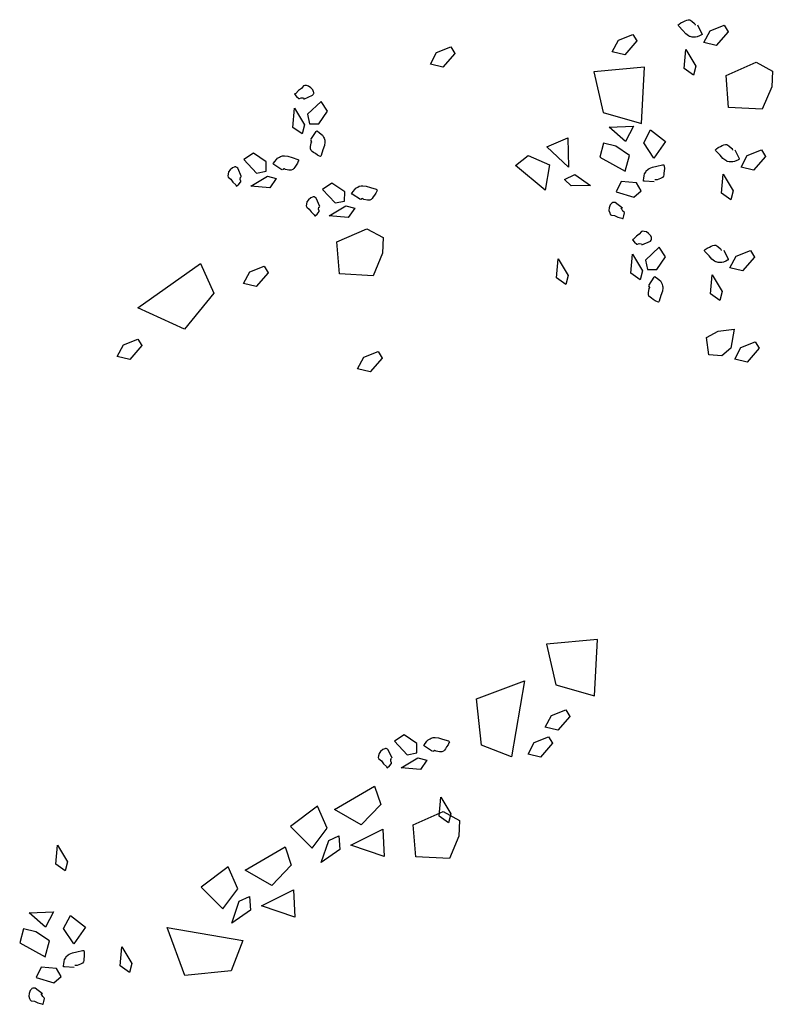
# Model space of a CAD drawing. Extents: x 0 to 118900, y 0 to 84000.
# Drawn here: x 75050 to 75285, y 69537 to 69844 of the extents above; entities that cross this region are included whole.
import ezdxf

# ---------------------------------------------------------------- set-up
doc = ezdxf.new("R2010")
doc.units = 0
doc.header["$LTSCALE"] = 300
doc.layers.get('0').update_dxf_attribs({"linetype": 'CONTINUOUS'})

msp = doc.modelspace()

# ---------------------------------------------------------------- linework, layer by layer
at = {"color": 0}
for p, q in [((75255.44, 69841.99), (75255.73, 69842.24)), ((75255.49, 69841.88), (75255.44, 69841.99)), ((75255.58, 69841.66), (75255.49, 69841.88)), ((75256.88, 69840.3), (75255.58, 69841.66)), ((75255.73, 69842.24), (75256.27, 69842.67)), ((75256.27, 69842.67), (75256.99, 69842.98)), ((75256.99, 69842.98), (75257.58, 69843.29)), ((75257.58, 69843.29), (75258.08, 69843.5)), ((75258.08, 69843.5), (75258.55, 69843.64)), ((75258.55, 69843.64), (75259.03, 69843.58)), ((75259.03, 69843.58), (75259.66, 69843.19)), ((75259.66, 69843.19), (75260.48, 69842.49)), ((75260.48, 69842.49), (75260.61, 69842.34)), ((75260.61, 69842.34), (75260.7, 69842.12)), ((75260.7, 69842.12), (75260.73, 69842.07)), ((75260.73, 69842.07), (75260.8, 69841.9)), ((75261.48, 69841.99), (75262.83, 69839.28)), ((75265.35, 69840.15), (75269.79, 69841.91)), ((75269.79, 69841.91), (75271.05, 69839.88)), ((75236.84, 69837.31), (75241.28, 69839.06)), ((75241.28, 69839.06), (75242.54, 69837.03)), ((75257.79, 69839.24), (75256.88, 69840.3)), ((75258.64, 69838.62), (75257.79, 69839.24)), ((75258.98, 69838.44), (75258.64, 69838.62)), ((75259.14, 69838.37), (75258.98, 69838.44)), ((75259.75, 69838.17), (75259.14, 69838.37)), ((75260.19, 69838.23), (75259.75, 69838.17)), ((75260.86, 69838.18), (75260.19, 69838.23)), ((75261.39, 69838.34), (75260.86, 69838.18)), ((75262.11, 69838.65), (75261.39, 69838.34)), ((75262.67, 69838.88), (75262.11, 69838.65)), ((75262.92, 69839.06), (75262.67, 69838.88)), ((75262.83, 69839.28), (75262.88, 69839.17)), ((75262.88, 69839.17), (75262.92, 69839.06)), ((75263.41, 69836.51), (75265.35, 69840.15)), ((75271.05, 69839.88), (75267.28, 69835.59)), ((75180.13, 69833.43), (75184.57, 69835.18)), ((75184.57, 69835.18), (75185.83, 69833.15)), ((75234.9, 69833.66), (75236.84, 69837.31)), ((75242.54, 69837.03), (75238.77, 69832.74)), ((75267.28, 69835.59), (75263.41, 69836.51)), ((75178.2, 69829.78), (75180.13, 69833.43)), ((75185.83, 69833.15), (75182.07, 69828.86)), ((75238.77, 69832.74), (75234.9, 69833.66)), ((75257.33, 69828.41), (75257.83, 69834.34)), ((75257.83, 69834.34), (75260.95, 69829.16)), ((75182.07, 69828.86), (75178.2, 69829.78)), ((75244.96, 69828.88), (75229.15, 69827.43)), ((75244.02, 69811.28), (75244.96, 69828.88)), ((75260.95, 69829.16), (75260.24, 69826.36)), ((75270.34, 69826.26), (75279.7, 69830.36)), ((75279.7, 69830.36), (75284.77, 69827.63)), ((75229.15, 69827.43), (75232.05, 69814.74)), ((75260.24, 69826.36), (75257.33, 69828.41)), ((75271.12, 69816.32), (75270.34, 69826.26)), ((75284.77, 69827.63), (75284.57, 69822.75)), ((75138.65, 69823.01), (75137.98, 69822.23)), ((75139.01, 69823.19), (75138.65, 69823.01)), ((75139.54, 69823.09), (75139.01, 69823.19)), ((75140.25, 69822.94), (75139.54, 69823.09)), ((75140.88, 69822.46), (75140.25, 69822.94)), ((75141.54, 69821.74), (75140.88, 69822.46)), ((75284.57, 69822.75), (75281.65, 69815.73)), ((75135.93, 69820.52), (75135.86, 69820.42)), ((75135.86, 69820.42), (75136.47, 69819.73)), ((75136.21, 69820.68), (75135.93, 69820.52)), ((75137.12, 69821.59), (75136.21, 69820.68)), ((75136.47, 69819.73), (75137.21, 69819.1)), ((75137.98, 69822.23), (75137.12, 69821.59)), ((75138.79, 69818.89), (75141.43, 69820.08)), ((75141.43, 69820.08), (75141.65, 69820.37)), ((75141.75, 69821.2), (75141.54, 69821.74)), ((75141.65, 69820.37), (75141.8, 69820.56)), ((75141.82, 69821), (75141.75, 69821.2)), ((75141.8, 69820.56), (75141.82, 69820.7)), ((75141.82, 69820.7), (75141.82, 69821)), ((75137.21, 69819.1), (75137.43, 69819.09)), ((75137.43, 69819.09), (75137.96, 69819.29)), ((75137.96, 69819.29), (75138.61, 69819.25)), ((75138.61, 69819.25), (75138.76, 69818.96)), ((75144.12, 69818.13), (75139.93, 69814.17)), ((75146.14, 69815.17), (75144.12, 69818.13)), ((75281.65, 69815.73), (75271.12, 69816.32)), ((75135.36, 69810.1), (75135.87, 69816.03)), ((75135.87, 69816.03), (75138.99, 69810.85)), ((75139.93, 69814.17), (75140.48, 69811.18)), ((75143.42, 69811.16), (75146.14, 69815.17)), ((75232.05, 69814.74), (75244.02, 69811.28)), ((75138.99, 69810.85), (75138.27, 69808.05)), ((75140.48, 69811.18), (75143.42, 69811.16)), ((75233.94, 69810.21), (75241.53, 69810.5)), ((75238.99, 69805.69), (75233.94, 69810.21)), ((75241.53, 69810.5), (75238.99, 69805.69)), ((75138.27, 69808.05), (75135.36, 69810.1)), ((75140.95, 69806.29), (75142.63, 69808.81)), ((75142.63, 69808.81), (75142.7, 69808.91)), ((75142.7, 69808.91), (75142.77, 69809)), ((75142.77, 69809), (75143.05, 69808.87)), ((75143.05, 69808.87), (75143.53, 69808.5)), ((75143.53, 69808.5), (75144.16, 69808.03)), ((75144.16, 69808.03), (75144.56, 69807.66)), ((75144.56, 69807.66), (75144.86, 69807.05)), ((75244.67, 69805.3), (75246.75, 69809.37)), ((75246.75, 69809.37), (75251.48, 69805.68)), ((75140.8, 69803.37), (75140.83, 69804.11)), ((75140.83, 69804.11), (75141.02, 69805.17)), ((75141.26, 69805.6), (75140.95, 69806.1)), ((75141.02, 69805.17), (75141.08, 69805.35)), ((75141.08, 69805.35), (75141.23, 69805.55)), ((75141.23, 69805.55), (75141.26, 69805.6)), ((75145.18, 69804.46), (75144.72, 69803.15)), ((75144.86, 69807.05), (75145.12, 69806.7)), ((75145.12, 69806.7), (75145.26, 69806.07)), ((75145.29, 69805.51), (75145.18, 69804.46)), ((75145.26, 69806.07), (75145.28, 69805.9)), ((75145.28, 69805.9), (75145.29, 69805.51)), ((75214.49, 69804.07), (75221.04, 69806.8)), ((75221.26, 69797.7), (75214.49, 69804.07)), ((75221.04, 69806.8), (75221.26, 69797.7)), ((75232.17, 69805.19), (75230.96, 69800.83)), ((75235.95, 69804.24), (75232.17, 69805.19)), ((75240.29, 69801.39), (75235.95, 69804.24)), ((75247.8, 69800.53), (75244.67, 69805.3)), ((75244.67, 69805.3), (75244.67, 69805.3)), ((75251.48, 69805.68), (75247.8, 69800.53)), ((75267.86, 69803.82), (75268.58, 69804.12)), ((75268.58, 69804.12), (75269.17, 69804.44)), ((75269.17, 69804.44), (75269.67, 69804.65)), ((75269.67, 69804.65), (75270.14, 69804.79)), ((75270.14, 69804.79), (75270.63, 69804.73)), ((75270.63, 69804.73), (75271.25, 69804.34)), ((75271.25, 69804.34), (75272.07, 69803.64)), ((75123.04, 69802.09), (75120.09, 69800.07)), ((75127.05, 69799.37), (75123.04, 69802.09)), ((75131.16, 69800.81), (75131.51, 69801.07)), ((75131.51, 69801.07), (75132.14, 69801.21)), ((75132.14, 69801.21), (75132.31, 69801.23)), ((75132.31, 69801.23), (75132.7, 69801.24)), ((75132.7, 69801.24), (75133.75, 69801.13)), ((75133.75, 69801.13), (75135.07, 69800.67)), ((75140.99, 69802.92), (75140.8, 69803.37)), ((75141.34, 69802.59), (75140.99, 69802.92)), ((75141.78, 69802.26), (75141.34, 69802.59)), ((75142.35, 69801.91), (75141.78, 69802.26)), ((75142.97, 69801.43), (75142.35, 69801.91)), ((75143.61, 69801.18), (75142.97, 69801.43)), ((75143.98, 69801.06), (75143.61, 69801.18)), ((75144.05, 69801.15), (75143.98, 69801.06)), ((75144.19, 69801.35), (75144.05, 69801.15)), ((75144.72, 69803.15), (75144.19, 69801.35)), ((75204.76, 69798.2), (75208.68, 69801.38)), ((75208.68, 69801.38), (75215.32, 69798.43)), ((75238.95, 69796.44), (75240.29, 69801.39)), ((75267.03, 69803.14), (75267.32, 69803.39)), ((75267.08, 69803.03), (75267.03, 69803.14)), ((75267.17, 69802.8), (75267.08, 69803.03)), ((75268.47, 69801.45), (75267.17, 69802.8)), ((75267.32, 69803.39), (75267.86, 69803.82)), ((75269.38, 69800.39), (75268.47, 69801.45)), ((75272.07, 69803.64), (75272.2, 69803.49)), ((75272.2, 69803.49), (75272.3, 69803.27)), ((75272.3, 69803.27), (75272.32, 69803.21)), ((75272.32, 69803.21), (75272.39, 69803.05)), ((75273.07, 69803.14), (75274.42, 69800.43)), ((75275.01, 69797.66), (75276.94, 69801.3)), ((75276.94, 69801.3), (75281.38, 69803.06)), ((75282.64, 69801.03), (75278.88, 69796.74)), ((75281.38, 69803.06), (75282.64, 69801.03)), ((75120.09, 69800.07), (75124.04, 69795.88)), ((75127.03, 69796.43), (75127.05, 69799.37)), ((75129.21, 69798.72), (75129.34, 69799)), ((75129.31, 69798.65), (75129.21, 69798.72)), ((75129.4, 69798.58), (75129.31, 69798.65)), ((75129.34, 69799), (75129.71, 69799.48)), ((75131.93, 69796.9), (75129.4, 69798.58)), ((75129.71, 69799.48), (75130.18, 69800.11)), ((75130.18, 69800.11), (75130.56, 69800.51)), ((75130.56, 69800.51), (75131.16, 69800.81)), ((75135.07, 69800.67), (75136.87, 69800.14)), ((75136.31, 69798.3), (75135.95, 69797.73)), ((75136.78, 69798.92), (75136.31, 69798.3)), ((75137.03, 69799.56), (75136.78, 69798.92)), ((75136.87, 69800.14), (75137.06, 69800)), ((75137.16, 69799.93), (75137.03, 69799.56)), ((75137.06, 69800), (75137.16, 69799.93)), ((75213.99, 69790.55), (75204.76, 69798.2)), ((75215.32, 69798.43), (75213.99, 69790.55)), ((75230.96, 69800.83), (75238.95, 69796.44)), ((75247.39, 69797.72), (75248.76, 69797.98)), ((75248.76, 69797.98), (75250.58, 69798.42)), ((75250.58, 69798.42), (75250.82, 69798.4)), ((75250.82, 69798.4), (75250.94, 69798.38)), ((75250.94, 69798.38), (75251.02, 69798.01)), ((75251.02, 69798.01), (75251.12, 69797.32)), ((75270.24, 69799.77), (75269.38, 69800.39)), ((75270.58, 69799.59), (75270.24, 69799.77)), ((75270.74, 69799.52), (75270.58, 69799.59)), ((75271.35, 69799.32), (75270.74, 69799.52)), ((75271.78, 69799.37), (75271.35, 69799.32)), ((75272.46, 69799.33), (75271.78, 69799.37)), ((75272.98, 69799.49), (75272.46, 69799.33)), ((75273.7, 69799.8), (75272.98, 69799.49)), ((75274.26, 69800.03), (75273.7, 69799.8)), ((75274.52, 69800.21), (75274.26, 69800.03)), ((75274.42, 69800.43), (75274.47, 69800.32)), ((75274.47, 69800.32), (75274.52, 69800.21)), ((75115.12, 69795.49), (75115.02, 69794.96)), ((75115.02, 69794.96), (75115.2, 69794.6)), ((75115.28, 69796.2), (75115.12, 69795.49)), ((75115.75, 69796.83), (75115.28, 69796.2)), ((75116.48, 69797.49), (75115.75, 69796.83)), ((75117.01, 69797.7), (75116.48, 69797.49)), ((75117.22, 69797.77), (75117.01, 69797.7)), ((75117.52, 69797.77), (75117.22, 69797.77)), ((75117.65, 69797.75), (75117.52, 69797.77)), ((75117.84, 69797.6), (75117.65, 69797.75)), ((75118.13, 69797.38), (75117.84, 69797.6)), ((75119.32, 69794.74), (75118.13, 69797.38)), ((75122.19, 69791.82), (75127.37, 69794.94)), ((75124.04, 69795.88), (75127.03, 69796.43)), ((75127.37, 69794.94), (75130.16, 69794.22)), ((75132.62, 69797.22), (75132.11, 69796.9)), ((75132.67, 69797.18), (75132.62, 69797.22)), ((75132.86, 69797.03), (75132.67, 69797.18)), ((75133.04, 69796.97), (75132.86, 69797.03)), ((75134.1, 69796.78), (75133.04, 69796.97)), ((75134.84, 69796.75), (75134.1, 69796.78)), ((75135.29, 69796.94), (75134.84, 69796.75)), ((75135.63, 69797.29), (75135.29, 69796.94)), ((75135.95, 69797.73), (75135.63, 69797.29)), ((75220, 69793.9), (75223.23, 69795.39)), ((75223.23, 69795.39), (75228.11, 69791.99)), ((75244.72, 69794.27), (75244.81, 69795.05)), ((75244.81, 69795.05), (75244.94, 69795.58)), ((75244.94, 69795.58), (75245.31, 69796.15)), ((75245.31, 69796.15), (75245.48, 69796.55)), ((75245.48, 69796.55), (75245.96, 69796.98)), ((75245.96, 69796.98), (75246.1, 69797.09)), ((75246.1, 69797.09), (75246.43, 69797.29)), ((75246.43, 69797.29), (75247.39, 69797.72)), ((75250.82, 69794.86), (75250.53, 69794.47)), ((75250.94, 69795.34), (75250.82, 69794.86)), ((75251, 69795.88), (75250.94, 69795.34)), ((75251.02, 69796.54), (75251, 69795.88)), ((75251.12, 69797.32), (75251.02, 69796.54)), ((75268.92, 69789.56), (75269.43, 69795.49)), ((75269.43, 69795.49), (75272.54, 69790.31)), ((75278.88, 69796.74), (75275.01, 69797.66)), ((75115.2, 69794.6), (75115.99, 69793.93)), ((75115.99, 69793.93), (75116.62, 69793.07)), ((75116.62, 69793.07), (75117.53, 69792.16)), ((75117.53, 69792.16), (75117.7, 69791.88)), ((75117.7, 69791.88), (75117.79, 69791.81)), ((75117.79, 69791.81), (75118.48, 69792.42)), ((75118.48, 69792.42), (75119.12, 69793.16)), ((75118.92, 69793.91), (75118.96, 69794.56)), ((75119.13, 69793.38), (75118.92, 69793.91)), ((75118.96, 69794.56), (75119.25, 69794.71)), ((75119.12, 69793.16), (75119.13, 69793.38)), ((75128.11, 69791.31), (75122.19, 69791.82)), ((75130.16, 69794.22), (75128.11, 69791.31)), ((75147.48, 69792.77), (75144.53, 69790.76)), ((75151.49, 69790.06), (75147.48, 69792.77)), ((75155.6, 69791.5), (75155.95, 69791.76)), ((75155.95, 69791.76), (75156.58, 69791.9)), ((75156.58, 69791.9), (75156.75, 69791.92)), ((75156.75, 69791.92), (75157.14, 69791.93)), ((75157.14, 69791.93), (75158.19, 69791.82)), ((75158.19, 69791.82), (75159.51, 69791.36)), ((75222.07, 69791.88), (75220, 69793.9)), ((75228.11, 69791.99), (75222.07, 69791.88)), ((75237.64, 69793.19), (75236.09, 69789.97)), ((75242.47, 69792.84), (75237.64, 69793.19)), ((75243.92, 69790.29), (75242.47, 69792.84)), ((75244.64, 69793.67), (75244.72, 69794.27)), ((75244.66, 69793.37), (75244.64, 69793.67)), ((75244.78, 69793.35), (75244.66, 69793.37)), ((75244.9, 69793.34), (75244.78, 69793.35)), ((75247.93, 69793.15), (75244.9, 69793.34)), ((75248.37, 69793.76), (75248.19, 69793.79)), ((75248.43, 69793.76), (75248.37, 69793.76)), ((75248.67, 69793.73), (75248.43, 69793.76)), ((75248.86, 69793.76), (75248.67, 69793.73)), ((75249.87, 69794.13), (75248.86, 69793.76)), ((75250.53, 69794.47), (75249.87, 69794.13)), ((75144.53, 69790.76), (75148.48, 69786.57)), ((75151.47, 69787.12), (75151.49, 69790.06)), ((75153.65, 69789.41), (75153.78, 69789.69)), ((75153.75, 69789.34), (75153.65, 69789.41)), ((75153.84, 69789.27), (75153.75, 69789.34)), ((75153.78, 69789.69), (75154.15, 69790.17)), ((75156.37, 69787.59), (75153.84, 69789.27)), ((75154.15, 69790.17), (75154.62, 69790.8)), ((75154.62, 69790.8), (75155, 69791.2)), ((75155, 69791.2), (75155.6, 69791.5)), ((75159.51, 69791.36), (75161.31, 69790.83)), ((75160.75, 69788.98), (75160.39, 69788.42)), ((75161.22, 69789.61), (75160.75, 69788.98)), ((75161.48, 69790.25), (75161.22, 69789.61)), ((75161.31, 69790.83), (75161.5, 69790.69)), ((75161.6, 69790.61), (75161.48, 69790.25)), ((75161.5, 69790.69), (75161.6, 69790.61)), ((75236.09, 69789.97), (75241.61, 69788.32)), ((75241.61, 69788.32), (75243.92, 69790.29)), ((75271.83, 69787.51), (75268.92, 69789.56)), ((75272.54, 69790.31), (75271.83, 69787.51)), ((75139.56, 69786.18), (75139.46, 69785.65)), ((75139.46, 69785.65), (75139.64, 69785.29)), ((75139.72, 69786.89), (75139.56, 69786.18)), ((75140.19, 69787.52), (75139.72, 69786.89)), ((75140.92, 69788.18), (75140.19, 69787.52)), ((75141.45, 69788.39), (75140.92, 69788.18)), ((75141.66, 69788.46), (75141.45, 69788.39)), ((75141.96, 69788.46), (75141.66, 69788.46)), ((75142.09, 69788.43), (75141.96, 69788.46)), ((75142.28, 69788.29), (75142.09, 69788.43)), ((75142.57, 69788.07), (75142.28, 69788.29)), ((75143.76, 69785.43), (75142.57, 69788.07)), ((75148.48, 69786.57), (75151.47, 69787.12)), ((75157.06, 69787.9), (75156.55, 69787.59)), ((75157.11, 69787.87), (75157.06, 69787.9)), ((75157.3, 69787.72), (75157.11, 69787.87)), ((75157.48, 69787.66), (75157.3, 69787.72)), ((75158.54, 69787.47), (75157.48, 69787.66)), ((75159.28, 69787.44), (75158.54, 69787.47)), ((75159.73, 69787.63), (75159.28, 69787.44)), ((75160.07, 69787.98), (75159.73, 69787.63)), ((75160.39, 69788.42), (75160.07, 69787.98)), ((75234.25, 69785.93), (75233.95, 69785)), ((75234.61, 69786.38), (75234.25, 69785.93)), ((75234.75, 69786.54), (75234.61, 69786.38)), ((75235.01, 69786.69), (75234.75, 69786.54)), ((75235.14, 69786.74), (75235.01, 69786.69)), ((75235.38, 69786.71), (75235.14, 69786.74)), ((75235.74, 69786.67), (75235.38, 69786.71)), ((75238.09, 69784.98), (75235.74, 69786.67)), ((75139.64, 69785.29), (75140.43, 69784.62)), ((75140.43, 69784.62), (75141.06, 69783.76)), ((75141.06, 69783.76), (75141.97, 69782.85)), ((75141.97, 69782.85), (75142.14, 69782.57)), ((75142.14, 69782.57), (75142.23, 69782.5)), ((75142.23, 69782.5), (75142.92, 69783.11)), ((75142.92, 69783.11), (75143.56, 69783.85)), ((75143.36, 69784.6), (75143.4, 69785.25)), ((75143.57, 69784.07), (75143.36, 69784.6)), ((75143.4, 69785.25), (75143.69, 69785.4)), ((75143.56, 69783.85), (75143.57, 69784.07)), ((75146.63, 69782.51), (75151.81, 69785.63)), ((75151.81, 69785.63), (75154.6, 69784.91)), ((75154.6, 69784.91), (75152.56, 69782)), ((75233.95, 69785), (75233.86, 69784.22)), ((75233.86, 69784.22), (75234.08, 69783.52)), ((75234.08, 69783.52), (75234.26, 69783.01)), ((75234.26, 69783.01), (75234.6, 69782.79)), ((75234.6, 69782.79), (75235.61, 69782.6)), ((75235.61, 69782.6), (75236.59, 69782.18)), ((75237.87, 69784.64), (75237.54, 69784.98)), ((75238.16, 69784.05), (75237.87, 69784.64)), ((75238.6, 69783.69), (75238.16, 69784.05)), ((75238.53, 69782.55), (75238.7, 69783.5)), ((75238.7, 69783.5), (75238.6, 69783.69)), ((75152.56, 69782), (75146.63, 69782.51)), ((75236.59, 69782.18), (75237.83, 69781.84)), ((75237.83, 69781.84), (75238.11, 69781.68)), ((75238.11, 69781.68), (75238.23, 69781.67)), ((75238.23, 69781.67), (75238.53, 69782.55)), ((75149.06, 69774.4), (75158.42, 69778.49)), ((75158.42, 69778.49), (75163.49, 69775.76)), ((75243.3, 69776.84), (75242.44, 69776.2)), ((75243.97, 69777.62), (75243.3, 69776.84)), ((75244.33, 69777.8), (75243.97, 69777.62)), ((75244.87, 69777.71), (75244.33, 69777.8)), ((75245.58, 69777.55), (75244.87, 69777.71)), ((75246.21, 69777.07), (75245.58, 69777.55)), ((75246.87, 69776.35), (75246.21, 69777.07)), ((75149.84, 69764.45), (75149.06, 69774.4)), ((75163.49, 69775.76), (75163.29, 69770.89)), ((75241.26, 69775.13), (75241.18, 69775.03)), ((75241.18, 69775.03), (75241.8, 69774.34)), ((75241.54, 69775.3), (75241.26, 69775.13)), ((75242.44, 69776.2), (75241.54, 69775.3)), ((75241.8, 69774.34), (75242.54, 69773.71)), ((75242.54, 69773.71), (75242.75, 69773.7)), ((75242.75, 69773.7), (75243.29, 69773.9)), ((75243.29, 69773.9), (75243.94, 69773.86)), ((75243.94, 69773.86), (75244.09, 69773.57)), ((75244.12, 69773.5), (75246.76, 69774.69)), ((75246.76, 69774.69), (75246.97, 69774.98)), ((75247.07, 69775.81), (75246.87, 69776.35)), ((75246.97, 69774.98), (75247.12, 69775.17)), ((75247.15, 69775.61), (75247.07, 69775.81)), ((75247.12, 69775.17), (75247.14, 69775.31)), ((75247.14, 69775.31), (75247.15, 69775.61)), ((75266.23, 69773.32), (75266.7, 69773.45)), ((75266.7, 69773.45), (75267.18, 69773.4)), ((75267.18, 69773.4), (75267.81, 69773.01)), ((75163.29, 69770.89), (75160.37, 69763.87)), ((75240.69, 69764.71), (75241.19, 69770.64)), ((75241.19, 69770.64), (75244.31, 69765.46)), ((75249.45, 69772.74), (75245.26, 69768.78)), ((75251.46, 69769.78), (75249.45, 69772.74)), ((75263.59, 69771.81), (75263.87, 69772.06)), ((75263.63, 69771.69), (75263.59, 69771.81)), ((75263.73, 69771.47), (75263.63, 69771.69)), ((75265.03, 69770.12), (75263.73, 69771.47)), ((75263.87, 69772.06), (75264.41, 69772.49)), ((75264.41, 69772.49), (75265.14, 69772.79)), ((75265.14, 69772.79), (75265.73, 69773.11)), ((75265.73, 69773.11), (75266.23, 69773.32)), ((75267.81, 69773.01), (75268.63, 69772.3)), ((75268.63, 69772.3), (75268.75, 69772.16)), ((75268.75, 69772.16), (75268.85, 69771.94)), ((75268.85, 69771.94), (75268.87, 69771.88)), ((75268.87, 69771.88), (75268.94, 69771.72)), ((75269.63, 69771.81), (75270.97, 69769.1)), ((75273.49, 69769.97), (75277.94, 69771.72)), ((75277.94, 69771.72), (75279.19, 69769.7)), ((75086.99, 69753.86), (75106.55, 69767.73)), ((75106.55, 69767.73), (75110.65, 69758.51)), ((75217.49, 69763.24), (75218, 69769.16)), ((75218, 69769.16), (75221.11, 69763.98)), ((75245.26, 69768.78), (75245.81, 69765.79)), ((75248.74, 69765.78), (75251.46, 69769.78)), ((75265.93, 69769.06), (75265.03, 69770.12)), ((75266.79, 69768.44), (75265.93, 69769.06)), ((75267.13, 69768.25), (75266.79, 69768.44)), ((75267.29, 69768.19), (75267.13, 69768.25)), ((75267.9, 69767.99), (75267.29, 69768.19)), ((75268.34, 69768.04), (75267.9, 69767.99)), ((75269.01, 69768), (75268.34, 69768.04)), ((75269.53, 69768.16), (75269.01, 69768)), ((75270.26, 69768.46), (75269.53, 69768.16)), ((75270.81, 69768.7), (75270.26, 69768.46)), ((75271.07, 69768.87), (75270.81, 69768.7)), ((75270.97, 69769.1), (75271.02, 69768.99)), ((75271.02, 69768.99), (75271.07, 69768.87)), ((75271.56, 69766.32), (75273.49, 69769.97)), ((75279.19, 69769.7), (75275.43, 69765.41)), ((75119.99, 69761.43), (75121.93, 69765.08)), ((75121.93, 69765.08), (75126.37, 69766.83)), ((75127.62, 69764.8), (75123.86, 69760.51)), ((75126.37, 69766.83), (75127.62, 69764.8)), ((75160.37, 69763.87), (75149.84, 69764.45)), ((75243.6, 69762.66), (75240.69, 69764.71)), ((75244.31, 69765.46), (75243.6, 69762.66)), ((75245.81, 69765.79), (75248.74, 69765.78)), ((75275.43, 69765.41), (75271.56, 69766.32)), ((75123.86, 69760.51), (75119.99, 69761.43)), ((75220.4, 69761.18), (75217.49, 69763.24)), ((75221.11, 69763.98), (75220.4, 69761.18)), ((75246.28, 69760.9), (75247.95, 69763.42)), ((75247.95, 69763.42), (75248.03, 69763.52)), ((75248.03, 69763.52), (75248.1, 69763.61)), ((75248.1, 69763.61), (75248.38, 69763.48)), ((75248.38, 69763.48), (75248.86, 69763.12)), ((75248.86, 69763.12), (75249.49, 69762.64)), ((75249.49, 69762.64), (75249.88, 69762.27)), ((75249.88, 69762.27), (75250.18, 69761.66)), ((75250.18, 69761.66), (75250.45, 69761.31)), ((75250.45, 69761.31), (75250.58, 69760.68)), ((75265.48, 69758.23), (75265.98, 69764.15)), ((75265.98, 69764.15), (75269.1, 69758.98)), ((75110.65, 69758.51), (75101.51, 69747.21)), ((75246.13, 69757.98), (75246.15, 69758.72)), ((75246.15, 69758.72), (75246.35, 69759.79)), ((75246.59, 69760.21), (75246.28, 69760.71)), ((75246.35, 69759.79), (75246.41, 69759.97)), ((75246.41, 69759.97), (75246.55, 69760.16)), ((75246.55, 69760.16), (75246.59, 69760.21)), ((75250.51, 69759.07), (75250.04, 69757.76)), ((75250.62, 69760.13), (75250.51, 69759.07)), ((75250.58, 69760.68), (75250.61, 69760.51)), ((75250.61, 69760.51), (75250.62, 69760.13)), ((75268.38, 69756.18), (75265.48, 69758.23)), ((75269.1, 69758.98), (75268.38, 69756.18)), ((75246.32, 69757.54), (75246.13, 69757.98)), ((75246.67, 69757.2), (75246.32, 69757.54)), ((75247.1, 69756.87), (75246.67, 69757.2)), ((75247.67, 69756.52), (75247.1, 69756.87)), ((75248.3, 69756.04), (75247.67, 69756.52)), ((75248.94, 69755.79), (75248.3, 69756.04)), ((75249.3, 69755.67), (75248.94, 69755.79)), ((75249.37, 69755.76), (75249.3, 69755.67)), ((75249.52, 69755.96), (75249.37, 69755.76)), ((75250.04, 69757.76), (75249.52, 69755.96)), ((75101.51, 69747.21), (75086.99, 69753.86)), ((75264.22, 69744.68), (75267.84, 69746.67)), ((75267.84, 69746.67), (75272.86, 69747.23)), ((75272.86, 69747.23), (75271.81, 69741.33)), ((75082.53, 69742.39), (75086.97, 69744.15)), ((75086.97, 69744.15), (75088.23, 69742.12)), ((75265.02, 69739.24), (75264.22, 69744.68)), ((75275, 69741.57), (75279.44, 69743.32)), ((75279.44, 69743.32), (75280.7, 69741.3)), ((75080.6, 69738.75), (75082.53, 69742.39)), ((75088.23, 69742.12), (75084.47, 69737.83)), ((75157.44, 69738.51), (75161.89, 69740.27)), ((75161.89, 69740.27), (75163.14, 69738.24)), ((75271.81, 69741.33), (75269.04, 69738.91)), ((75273.07, 69737.92), (75275, 69741.57)), ((75280.7, 69741.3), (75276.94, 69737.01)), ((75084.47, 69737.83), (75080.6, 69738.75)), ((75155.51, 69734.87), (75157.44, 69738.51)), ((75163.14, 69738.24), (75159.38, 69733.95)), ((75269.04, 69738.91), (75265.02, 69739.24)), ((75276.94, 69737.01), (75273.07, 69737.92)), ((75159.38, 69733.95), (75155.51, 69734.87)), ((75230.23, 69650.61), (75214.43, 69649.15)), ((75214.43, 69649.15), (75217.32, 69636.46)), ((75229.3, 69633), (75230.23, 69650.61)), ((75192.53, 69632.15), (75207.5, 69637.72)), ((75207.5, 69637.72), (75203.48, 69614.08)), ((75217.32, 69636.46), (75229.3, 69633)), ((75194.07, 69617.7), (75192.53, 69632.15)), ((75214.01, 69623.24), (75215.94, 69626.89)), ((75215.94, 69626.89), (75220.39, 69628.64)), ((75221.64, 69626.61), (75217.88, 69622.32)), ((75220.39, 69628.64), (75221.64, 69626.61)), ((75217.88, 69622.32), (75214.01, 69623.24)), ((75169.98, 69620.92), (75167.03, 69618.91)), ((75173.99, 69618.2), (75169.98, 69620.92)), ((75178.45, 69619.91), (75179.08, 69620.04)), ((75179.08, 69620.04), (75179.25, 69620.06)), ((75179.25, 69620.06), (75179.64, 69620.07)), ((75179.64, 69620.07), (75180.69, 69619.96)), ((75210.57, 69618.53), (75215.02, 69620.28)), ((75215.02, 69620.28), (75216.27, 69618.26)), ((75167.03, 69618.91), (75170.98, 69614.71)), ((75173.97, 69615.26), (75173.99, 69618.2)), ((75176.15, 69617.56), (75176.28, 69617.83)), ((75176.25, 69617.48), (75176.15, 69617.56)), ((75176.34, 69617.41), (75176.25, 69617.48)), ((75176.28, 69617.83), (75176.65, 69618.32)), ((75178.87, 69615.74), (75176.34, 69617.41)), ((75176.65, 69618.32), (75177.12, 69618.94)), ((75177.12, 69618.94), (75177.5, 69619.34)), ((75177.5, 69619.34), (75178.1, 69619.64)), ((75178.1, 69619.64), (75178.45, 69619.91)), ((75180.69, 69619.96), (75182.01, 69619.5)), ((75182.01, 69619.5), (75183.81, 69618.98)), ((75183.25, 69617.13), (75182.9, 69616.56)), ((75183.72, 69617.76), (75183.25, 69617.13)), ((75183.98, 69618.4), (75183.72, 69617.76)), ((75183.81, 69618.98), (75184, 69618.83)), ((75184.1, 69618.76), (75183.98, 69618.4)), ((75184, 69618.83), (75184.1, 69618.76)), ((75203.48, 69614.08), (75194.07, 69617.7)), ((75208.64, 69614.88), (75210.57, 69618.53)), ((75216.27, 69618.26), (75212.51, 69613.97)), ((75162.06, 69614.32), (75161.96, 69613.79)), ((75162.22, 69615.04), (75162.06, 69614.32)), ((75162.69, 69615.66), (75162.22, 69615.04)), ((75163.42, 69616.33), (75162.69, 69615.66)), ((75163.95, 69616.53), (75163.42, 69616.33)), ((75164.16, 69616.6), (75163.95, 69616.53)), ((75164.46, 69616.6), (75164.16, 69616.6)), ((75164.59, 69616.58), (75164.46, 69616.6)), ((75164.78, 69616.43), (75164.59, 69616.58)), ((75165.07, 69616.21), (75164.78, 69616.43)), ((75166.26, 69613.58), (75165.07, 69616.21)), ((75170.98, 69614.71), (75173.97, 69615.26)), ((75179.56, 69616.05), (75179.05, 69615.73)), ((75179.61, 69616.01), (75179.56, 69616.05)), ((75179.8, 69615.87), (75179.61, 69616.01)), ((75179.98, 69615.81), (75179.8, 69615.87)), ((75181.04, 69615.61), (75179.98, 69615.81)), ((75181.78, 69615.58), (75181.04, 69615.61)), ((75182.23, 69615.78), (75181.78, 69615.58)), ((75182.57, 69616.13), (75182.23, 69615.78)), ((75182.9, 69616.56), (75182.57, 69616.13)), ((75212.51, 69613.97), (75208.64, 69614.88)), ((75161.96, 69613.79), (75162.14, 69613.43)), ((75162.14, 69613.43), (75162.93, 69612.76)), ((75162.93, 69612.76), (75163.56, 69611.9)), ((75163.56, 69611.9), (75164.47, 69610.99)), ((75164.47, 69610.99), (75164.64, 69610.71)), ((75164.73, 69610.64), (75165.42, 69611.26)), ((75165.42, 69611.26), (75166.06, 69611.99)), ((75165.86, 69612.74), (75165.9, 69613.4)), ((75166.07, 69612.21), (75165.86, 69612.74)), ((75165.9, 69613.4), (75166.19, 69613.54)), ((75166.06, 69611.99), (75166.07, 69612.21)), ((75169.13, 69610.65), (75174.31, 69613.77)), ((75174.31, 69613.77), (75177.11, 69613.05)), ((75177.11, 69613.05), (75175.06, 69610.15)), ((75164.64, 69610.71), (75164.73, 69610.64)), ((75175.06, 69610.15), (75169.13, 69610.65)), ((75148.31, 69597.64), (75160.73, 69604.91)), ((75160.73, 69604.91), (75162.7, 69599.18)), ((75143, 69598.72), (75134.55, 69592.36)), ((75146.03, 69591.88), (75143, 69598.72)), ((75162.7, 69599.18), (75156.65, 69592.9)), ((75180.9, 69595.56), (75181.41, 69601.49)), ((75181.41, 69601.49), (75184.53, 69596.31)), ((75156.65, 69592.9), (75148.31, 69597.64)), ((75172.85, 69592.87), (75182.21, 69596.97)), ((75183.81, 69593.51), (75180.9, 69595.56)), ((75182.21, 69596.97), (75187.28, 69594.24)), ((75184.53, 69596.31), (75183.81, 69593.51)), ((75173.63, 69582.93), (75172.85, 69592.87)), ((75187.28, 69594.24), (75187.08, 69589.36)), ((75134.55, 69592.36), (75141.31, 69585.65)), ((75141.31, 69585.65), (75146.03, 69591.88)), ((75146.49, 69587.98), (75149.62, 69589.48)), ((75149.62, 69589.48), (75149.97, 69585.23)), ((75153.39, 69586.5), (75163.35, 69591.52)), ((75163.35, 69591.52), (75163.74, 69583.02)), ((75187.08, 69589.36), (75184.16, 69582.34)), ((75061.46, 69580.57), (75061.96, 69586.5)), ((75061.96, 69586.5), (75065.08, 69581.32)), ((75144.13, 69581.12), (75146.49, 69587.98)), ((75163.74, 69583.02), (75153.39, 69586.5)), ((75120.47, 69578.73), (75132.88, 69586)), ((75132.88, 69586), (75134.85, 69580.27)), ((75149.97, 69585.23), (75144.13, 69581.12)), ((75064.37, 69578.52), (75061.46, 69580.57)), ((75065.08, 69581.32), (75064.37, 69578.52)), ((75134.85, 69580.27), (75128.8, 69573.99)), ((75184.16, 69582.34), (75173.63, 69582.93)), ((75115.16, 69579.81), (75106.71, 69573.45)), ((75118.19, 69572.97), (75115.16, 69579.81)), ((75128.8, 69573.99), (75120.47, 69578.73)), ((75106.71, 69573.45), (75113.47, 69566.75)), ((75113.47, 69566.75), (75118.19, 69572.97)), ((75125.54, 69567.6), (75135.51, 69572.61)), ((75135.51, 69572.61), (75135.9, 69564.11)), ((75116.29, 69562.22), (75118.64, 69569.08)), ((75118.64, 69569.08), (75121.77, 69570.58)), ((75121.77, 69570.58), (75122.13, 69566.32)), ((75053.16, 69565.51), (75060.75, 69565.8)), ((75058.21, 69560.99), (75053.16, 69565.51)), ((75060.75, 69565.8), (75058.21, 69560.99)), ((75122.13, 69566.32), (75116.29, 69562.22)), ((75135.9, 69564.11), (75125.54, 69567.6)), ((75063.88, 69560.6), (75065.97, 69564.67)), ((75065.97, 69564.67), (75070.69, 69560.98)), ((75051.39, 69560.49), (75050.18, 69556.13)), ((75055.17, 69559.54), (75051.39, 69560.49)), ((75059.51, 69556.69), (75055.17, 69559.54)), ((75067.01, 69555.83), (75063.88, 69560.6)), ((75063.88, 69560.6), (75063.88, 69560.6)), ((75070.69, 69560.98), (75067.01, 69555.83)), ((75096.12, 69560.87), (75119.76, 69556.85)), ((75101.68, 69545.89), (75096.12, 69560.87)), ((75050.18, 69556.13), (75058.17, 69551.74)), ((75058.17, 69551.74), (75059.51, 69556.69)), ((75119.76, 69556.85), (75116.14, 69547.43)), ((75065.31, 69552.39), (75065.64, 69552.59)), ((75065.64, 69552.59), (75066.61, 69553.02)), ((75066.61, 69553.02), (75067.98, 69553.28)), ((75067.98, 69553.28), (75069.8, 69553.72)), ((75069.8, 69553.72), (75070.04, 69553.69)), ((75070.04, 69553.69), (75070.16, 69553.68)), ((75070.16, 69553.68), (75070.24, 69553.3)), ((75070.24, 69553.3), (75070.33, 69552.62)), ((75070.33, 69552.62), (75070.24, 69551.84)), ((75081.51, 69548.93), (75082.02, 69554.85)), ((75082.02, 69554.85), (75085.13, 69549.67)), ((75063.86, 69548.97), (75063.93, 69549.57)), ((75063.93, 69549.57), (75064.03, 69550.35)), ((75064.03, 69550.35), (75064.15, 69550.88)), ((75064.15, 69550.88), (75064.53, 69551.45)), ((75064.53, 69551.45), (75064.7, 69551.85)), ((75064.7, 69551.85), (75065.18, 69552.28)), ((75065.18, 69552.28), (75065.31, 69552.39)), ((75069.74, 69549.77), (75069.09, 69549.42)), ((75070.03, 69550.16), (75069.74, 69549.77)), ((75070.15, 69550.63), (75070.03, 69550.16)), ((75070.22, 69551.17), (75070.15, 69550.63)), ((75070.24, 69551.84), (75070.22, 69551.17)), ((75085.13, 69549.67), (75084.42, 69546.88)), ((75056.86, 69548.49), (75055.3, 69545.27)), ((75061.68, 69548.14), (75056.86, 69548.49)), ((75063.14, 69545.59), (75061.68, 69548.14)), ((75063.88, 69548.66), (75063.86, 69548.97)), ((75064, 69548.65), (75063.88, 69548.66)), ((75064.12, 69548.63), (75064, 69548.65)), ((75067.14, 69548.45), (75064.12, 69548.63)), ((75067.58, 69549.06), (75067.4, 69549.08)), ((75067.64, 69549.05), (75067.58, 69549.06)), ((75067.88, 69549.02), (75067.64, 69549.05)), ((75068.07, 69549.06), (75067.88, 69549.02)), ((75069.09, 69549.42), (75068.07, 69549.06)), ((75084.42, 69546.88), (75081.51, 69548.93)), ((75116.14, 69547.43), (75101.68, 69545.89)), ((75055.3, 69545.27), (75060.82, 69543.62)), ((75060.82, 69543.62), (75063.14, 69545.59)), ((75053.17, 69540.3), (75053.07, 69539.52)), ((75053.47, 69541.23), (75053.17, 69540.3)), ((75053.83, 69541.68), (75053.47, 69541.23)), ((75053.97, 69541.84), (75053.83, 69541.68)), ((75054.23, 69541.99), (75053.97, 69541.84)), ((75054.36, 69542.04), (75054.23, 69541.99)), ((75054.6, 69542.01), (75054.36, 69542.04)), ((75054.96, 69541.96), (75054.6, 69542.01)), ((75057.31, 69540.27), (75054.96, 69541.96)), ((75053.07, 69539.52), (75053.29, 69538.82)), ((75053.29, 69538.82), (75053.47, 69538.31)), ((75053.47, 69538.31), (75053.81, 69538.08)), ((75053.81, 69538.08), (75054.82, 69537.9)), ((75054.82, 69537.9), (75055.81, 69537.47)), ((75055.81, 69537.47), (75057.04, 69537.14)), ((75057.08, 69539.94), (75056.76, 69540.28)), ((75057.38, 69539.35), (75057.08, 69539.94)), ((75057.82, 69538.99), (75057.38, 69539.35)), ((75057.45, 69536.97), (75057.74, 69537.85)), ((75057.74, 69537.85), (75057.92, 69538.8)), ((75057.92, 69538.8), (75057.82, 69538.99)), ((75057.04, 69537.14), (75057.33, 69536.98)), ((75057.33, 69536.98), (75057.45, 69536.97))]:
    msp.add_line(p, q, dxfattribs=at)
for p in [(75271.05, 69839.88), (75242.54, 69837.03), (75185.83, 69833.15), (75282.64, 69801.03), (75279.19, 69769.7), (75127.62, 69764.8), (75088.23, 69742.12), (75163.14, 69738.24), (75221.64, 69626.61), (75216.27, 69618.26)]:
    msp.add_point(p, dxfattribs=at)

doc.saveas('drawing.dxf')
